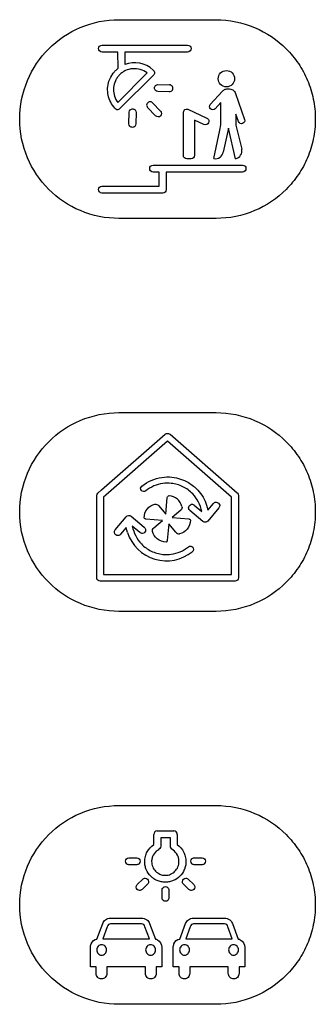
# Model space of a CAD drawing. Units: millimetres. Extents: x -353 to 284, y -100 to 111.
# Drawn here: x 75 to 87, y 11 to 54 of the extents above; entities that cross this region are included whole.
import ezdxf

# ---------------------------------------------------------------- set-up
doc = ezdxf.new("R2010")
doc.units = ezdxf.units.MM
doc.header["$LTSCALE"] = 23.1
doc.layers.get('0').update_dxf_attribs({"linetype": 'CONTINUOUS'})

msp = doc.modelspace()

# ---------------------------------------------------------------- linework, layer by layer
at = {"color": 7, "linetype": 'CONTINUOUS'}
for p, q in [((78.926, 54.052), (83.128, 54.052)), ((78.193, 52.953), (81.895, 52.953)), ((78.875, 52.653), (78.193, 52.653)), ((78.889, 51.949), (78.875, 52.653)), ((81.895, 52.653), (79.175, 52.653)), ((79.175, 52.653), (79.175, 52.111)), ((78.49, 51.389), (78.567, 51.569)), ((78.567, 51.569), (78.68, 51.744)), ((78.875, 50.475), (80.151, 51.751)), ((80.429, 51.671), (78.96, 50.202)), ((80.615, 51.241), (81.115, 51.232)), ((81.11, 50.934), (80.609, 50.943)), ((82.882, 50.384), (83.415, 50.963)), ((83.979, 50.853), (84.365, 49.732)), ((78.832, 50.53), (78.875, 50.475)), ((80.379, 50.456), (80.726, 50.096)), ((83.338, 50.474), (83.085, 50.195)), ((83.338, 49.503), (83.338, 50.474)), ((79.359, 49.544), (79.368, 50.044)), ((79.666, 50.039), (79.658, 49.539)), ((80.512, 49.889), (80.164, 50.249)), ((81.715, 48.182), (81.715, 50.006)), ((81.904, 50.177), (82.732, 49.79)), ((83.99, 49.969), (83.99, 49.487)), ((84.103, 49.641), (83.99, 49.969)), ((82.198, 49.709), (82.198, 48.182)), ((82.604, 49.518), (82.198, 49.709)), ((83.296, 49.266), (83.338, 49.503)), ((83.99, 49.487), (84.243, 48.446)), ((83.04, 48.04), (83.296, 49.266)), ((83.666, 49.353), (83.444, 48.323)), ((83.974, 48.032), (83.666, 49.353)), ((80.405, 47.759), (84.274, 47.759)), ((82.056, 48.033), (81.866, 48.032)), ((80.671, 47.459), (80.405, 47.459)), ((80.671, 46.847), (80.671, 47.459)), ((80.972, 47.459), (80.971, 46.698)), ((84.274, 47.459), (80.972, 47.459)), ((78.19, 46.847), (80.671, 46.847)), ((80.821, 46.547), (78.19, 46.547)), ((83.128, 45.449), (78.926, 45.449)), ((78.926, 37.045), (83.128, 37.045)), ((78.165, 33.698), (80.924, 36.109)), ((81.032, 35.804), (78.362, 33.473)), ((83.804, 33.383), (81.032, 35.804)), ((81.14, 36.109), (84.051, 33.566)), ((78.01, 33.558), (78.165, 33.698)), ((77.96, 29.894), (77.962, 33.421)), ((78.262, 33.387), (78.26, 30.044)), ((78.362, 33.473), (78.262, 33.387)), ((80.951, 32.648), (81.014, 33.375)), ((83.804, 30.044), (83.804, 33.383)), ((84.051, 33.566), (84.056, 33.555)), ((84.102, 33.453), (84.105, 29.894)), ((80.635, 33.025), (80.951, 32.648)), ((81.601, 32.823), (81.224, 32.506)), ((82.189, 33.04), (82.514, 32.767)), ((82.722, 33.035), (82.751, 32.938)), ((82.751, 32.938), (82.779, 32.824)), ((83.251, 32.92), (82.775, 32.352)), ((82.779, 32.824), (83.021, 33.113)), ((78.765, 31.972), (79.242, 32.539)), ((79.453, 32.558), (80.021, 32.082)), ((80.809, 32.375), (80.088, 32.439)), ((81.224, 32.506), (81.946, 32.443)), ((82.564, 32.333), (81.996, 32.81)), ((79.237, 32.067), (78.995, 31.779)), ((79.265, 31.953), (79.237, 32.067)), ((79.828, 31.852), (79.503, 32.125)), ((80.433, 32.06), (80.809, 32.375)), ((81.082, 32.233), (81.019, 31.514)), ((81.387, 31.873), (81.082, 32.233)), ((79.294, 31.856), (79.265, 31.953)), ((78.26, 30.044), (83.804, 30.044)), ((83.954, 29.744), (78.11, 29.744)), ((83.128, 28.442), (78.926, 28.442)), ((78.926, 20.038), (83.128, 20.038)), ((80.431, 18.348), (80.432, 18.789)), ((80.582, 18.94), (81.302, 18.94)), ((81.452, 18.789), (81.452, 18.348)), ((81.152, 18.639), (80.732, 18.639)), ((80.732, 18.639), (80.732, 18.277)), ((81.152, 18.277), (81.152, 18.639)), ((79.356, 17.776), (79.692, 17.776)), ((79.692, 17.478), (79.356, 17.478)), ((82.188, 17.776), (82.524, 17.776)), ((82.524, 17.478), (82.188, 17.478)), ((79.714, 16.613), (79.952, 16.85)), ((80.163, 16.639), (79.926, 16.402)), ((81.954, 16.402), (81.717, 16.639)), ((81.928, 16.85), (82.165, 16.613)), ((80.79, 16.043), (80.79, 16.379)), ((81.089, 16.379), (81.089, 16.043)), ((77.966, 14.261), (78.221, 14.926)), ((79.905, 14.919), (78.565, 14.919)), ((78.567, 15.161), (79.902, 15.161)), ((80.25, 14.926), (80.504, 14.261)), ((81.558, 14.261), (81.812, 14.926)), ((83.497, 14.919), (82.156, 14.919)), ((82.159, 15.161), (83.494, 15.161)), ((83.841, 14.926), (84.095, 14.261)), ((78.421, 14.791), (78.229, 14.267)), ((80.241, 14.267), (80.049, 14.791)), ((82.013, 14.791), (81.821, 14.267)), ((83.832, 14.267), (83.64, 14.791)), ((78.229, 14.267), (80.241, 14.267)), ((81.821, 14.267), (83.832, 14.267)), ((77.687, 13.053), (77.687, 13.9)), ((80.783, 13.9), (80.783, 13.053)), ((81.278, 13.053), (81.278, 13.9)), ((84.374, 13.9), (84.374, 13.053)), ((77.934, 13.053), (77.687, 13.053)), ((77.934, 12.782), (77.934, 13.053)), ((80.071, 13.053), (78.399, 13.053)), ((78.399, 13.053), (78.399, 12.782)), ((80.071, 12.782), (80.071, 13.053)), ((80.783, 13.053), (80.536, 13.053)), ((80.536, 13.053), (80.536, 12.782)), ((81.526, 13.053), (81.278, 13.053)), ((81.526, 12.782), (81.526, 13.053)), ((83.662, 13.053), (81.99, 13.053)), ((81.99, 13.053), (81.99, 12.782)), ((83.662, 12.782), (83.662, 13.053)), ((84.374, 13.053), (84.127, 13.053)), ((84.127, 13.053), (84.127, 12.782)), ((83.128, 11.434), (78.926, 11.434))]:
    msp.add_line(p, q, dxfattribs=at)
msp.add_circle((83.58, 51.498), 0.354, dxfattribs=at)
for centre, radius, start, end in [((79.599, 51.018), 1.172, 46.7713, 111.2225), ((81.112, 51.083), 0.149, 269.0005, 89.0126), ((80.272, 50.353), 0.149, 43.921, 224.0196), ((83.101, 48.383), 0.349, 260.0135, 350.0754), ((83.902, 48.373), 0.349, 282.0045, 11.9914), ((81.051, 32.834), 0.618, 13.4525, 85.0132), ((80.983, 32.407), 1.777, 198.0511, 308.979), ((81.517, 31.956), 0.155, 212.3635, 283.7088), ((80.582, 18.79), 0.15, 90.0692, 180.0623), ((81.302, 18.789), 0.15, 359.9657, 90.0343)]:
    msp.add_arc(centre, radius, start, end, dxfattribs=at)
for points, knots in [([(74.625, 49.75), (74.625, 50.32), (74.851, 51.453), (75.809, 52.867), (77.224, 53.826), (78.357, 54.052), (78.926, 54.052)], [0, 0, 0, 0, 0.254389, 0.499981, 0.745582, 1, 1, 1, 1]), ([(83.128, 54.052), (83.697, 54.052), (84.83, 53.826), (86.013, 53.023), (86.718, 52.169), (87.119, 51.431), (87.329, 50.755), (87.415, 50.188), (87.437, 49.75), (87.415, 49.313), (87.329, 48.746), (87.119, 48.069), (86.718, 47.332), (86.013, 46.477), (84.83, 45.674), (83.697, 45.449), (83.128, 45.449)], [0, 0, 0, 0, 0.126877, 0.249358, 0.310657, 0.372403, 0.435195, 0.467283, 0.499989, 0.532699, 0.564791, 0.627589, 0.689339, 0.750641, 0.873123, 1, 1, 1, 1]), ([(78.193, 52.653), (78.153, 52.653), (78.069, 52.685), (78.031, 52.803), (78.069, 52.922), (78.153, 52.953), (78.193, 52.953)], [0, 0, 0, 0, 0.263108, 0.5, 0.736892, 1, 1, 1, 1]), ([(81.895, 52.953), (81.936, 52.953), (82.019, 52.922), (82.058, 52.803), (82.019, 52.685), (81.936, 52.653), (81.895, 52.653)], [0, 0, 0, 0, 0.263266, 0.5, 0.736734, 1, 1, 1, 1]), ([(80.151, 51.751), (79.967, 51.872), (79.627, 51.976), (79.255, 51.88), (79.072, 51.776), (78.949, 51.672), (78.846, 51.549), (78.741, 51.369), (78.645, 51.022), (78.723, 50.699), (78.832, 50.53)], [0, 0, 0, 0, 0.262981, 0.386502, 0.449019, 0.513161, 0.577167, 0.639322, 0.76039, 1, 1, 1, 1]), ([(78.68, 51.744), (78.709, 51.78), (78.775, 51.853), (78.848, 51.918), (78.889, 51.949)], [0, 0, 0, 0, 0.47526, 1, 1, 1, 1]), ([(80.402, 51.872), (80.433, 51.85), (80.489, 51.783), (80.456, 51.698), (80.429, 51.671)], [0, 0, 0, 0, 0.50142, 1, 1, 1, 1]), ([(78.749, 50.225), (78.607, 50.38), (78.404, 50.763), (78.427, 51.197), (78.49, 51.389)], [0, 0, 0, 0, 0.509611, 1, 1, 1, 1]), ([(80.609, 50.943), (80.571, 50.944), (80.512, 50.97), (80.47, 51.036), (80.459, 51.095), (80.472, 51.154), (80.516, 51.218), (80.577, 51.242), (80.615, 51.241)], [0, 0, 0, 0, 0.247322, 0.371364, 0.499882, 0.628479, 0.752491, 1, 1, 1, 1]), ([(83.415, 50.963), (83.445, 50.995), (83.524, 51.048), (83.652, 51.073), (83.767, 51.057), (83.89, 51), (83.955, 50.915), (83.979, 50.853)], [0, 0, 0, 0, 0.197054, 0.408447, 0.560716, 0.706548, 1, 1, 1, 1]), ([(83.085, 50.195), (83.061, 50.169), (82.989, 50.136), (82.878, 50.177), (82.83, 50.284), (82.858, 50.358), (82.882, 50.384)], [0, 0, 0, 0, 0.250059, 0.500128, 0.749896, 1, 1, 1, 1]), ([(78.96, 50.202), (78.929, 50.171), (78.84, 50.132), (78.768, 50.192), (78.749, 50.225)], [0, 0, 0, 0, 0.531106, 1, 1, 1, 1]), ([(79.368, 50.044), (79.369, 50.082), (79.395, 50.141), (79.461, 50.183), (79.52, 50.194), (79.579, 50.181), (79.644, 50.137), (79.667, 50.077), (79.666, 50.039)], [0, 0, 0, 0, 0.247783, 0.371774, 0.499854, 0.628663, 0.752685, 1, 1, 1, 1]), ([(80.722, 49.886), (80.695, 49.859), (80.616, 49.827), (80.538, 49.862), (80.512, 49.889)], [0, 0, 0, 0, 0.499955, 1, 1, 1, 1]), ([(80.726, 50.096), (80.753, 50.069), (80.785, 49.99), (80.75, 49.912), (80.722, 49.886)], [0, 0, 0, 0, 0.499438, 1, 1, 1, 1]), ([(81.715, 50.006), (81.72, 50.062), (81.751, 50.176), (81.864, 50.186), (81.904, 50.177)], [0, 0, 0, 0, 0.582578, 1, 1, 1, 1]), ([(78.926, 45.449), (78.357, 45.449), (77.224, 45.675), (75.809, 46.633), (74.851, 48.048), (74.625, 49.181), (74.625, 49.75)], [0, 0, 0, 0, 0.254407, 0.5, 0.745593, 1, 1, 1, 1]), ([(79.658, 49.539), (79.657, 49.501), (79.631, 49.442), (79.565, 49.399), (79.506, 49.388), (79.447, 49.401), (79.383, 49.446), (79.359, 49.506), (79.359, 49.544)], [0, 0, 0, 0, 0.247427, 0.371376, 0.49983, 0.628247, 0.752227, 1, 1, 1, 1]), ([(82.732, 49.79), (82.769, 49.772), (82.831, 49.708), (82.815, 49.585), (82.73, 49.494), (82.641, 49.501), (82.604, 49.518)], [0, 0, 0, 0, 0.263012, 0.499953, 0.736937, 1, 1, 1, 1]), ([(84.365, 49.732), (84.377, 49.698), (84.372, 49.619), (84.284, 49.542), (84.167, 49.548), (84.114, 49.608), (84.103, 49.641)], [0, 0, 0, 0, 0.249968, 0.500164, 0.750107, 1, 1, 1, 1]), ([(81.866, 48.032), (81.83, 48.032), (81.747, 48.058), (81.715, 48.142), (81.715, 48.182)], [0, 0, 0, 0, 0.473982, 1, 1, 1, 1]), ([(82.198, 48.182), (82.198, 48.143), (82.17, 48.063), (82.092, 48.034), (82.056, 48.033)], [0, 0, 0, 0, 0.527075, 1, 1, 1, 1]), ([(80.405, 47.459), (80.365, 47.459), (80.281, 47.49), (80.243, 47.609), (80.281, 47.727), (80.365, 47.759), (80.405, 47.759)], [0, 0, 0, 0, 0.26316, 0.5, 0.73684, 1, 1, 1, 1]), ([(84.274, 47.759), (84.315, 47.759), (84.398, 47.727), (84.437, 47.609), (84.398, 47.49), (84.315, 47.459), (84.274, 47.459)], [0, 0, 0, 0, 0.263003, 0.5, 0.736997, 1, 1, 1, 1]), ([(78.19, 46.547), (78.149, 46.547), (78.066, 46.579), (78.027, 46.697), (78.066, 46.816), (78.149, 46.847), (78.19, 46.847)], [0, 0, 0, 0, 0.26316, 0.5, 0.73684, 1, 1, 1, 1]), ([(80.971, 46.698), (80.971, 46.657), (80.94, 46.574), (80.858, 46.547), (80.821, 46.547)], [0, 0, 0, 0, 0.526251, 1, 1, 1, 1]), ([(74.625, 32.744), (74.625, 33.313), (74.851, 34.446), (75.809, 35.86), (77.224, 36.819), (78.357, 37.045), (78.926, 37.045)], [0, 0, 0, 0, 0.25439, 0.499975, 0.745575, 1, 1, 1, 1]), ([(83.128, 37.045), (83.697, 37.045), (84.829, 36.819), (86.013, 36.016), (86.718, 35.162), (87.119, 34.424), (87.329, 33.748), (87.415, 33.181), (87.437, 32.744), (87.415, 32.306), (87.329, 31.739), (87.119, 31.063), (86.718, 30.325), (86.013, 29.47), (84.83, 28.667), (83.697, 28.442), (83.128, 28.442)], [0, 0, 0, 0, 0.126879, 0.249356, 0.310652, 0.372397, 0.435186, 0.467274, 0.49998, 0.532691, 0.564784, 0.627583, 0.689334, 0.750637, 0.873121, 1, 1, 1, 1]), ([(80.924, 36.109), (80.93, 36.114), (80.963, 36.134), (81.002, 36.139), (81.032, 36.138)], [0, 0, 0, 0, 0.196683, 1, 1, 1, 1]), ([(81.032, 36.138), (81.044, 36.139), (81.081, 36.137), (81.12, 36.126), (81.14, 36.109)], [0, 0, 0, 0, 0.298913, 1, 1, 1, 1]), ([(79.916, 33.865), (80.162, 34.065), (80.612, 34.259), (81.206, 34.269), (81.596, 34.184), (81.985, 34.007), (82.321, 33.737), (82.577, 33.391), (82.683, 33.156), (82.722, 33.035)], [0, 0, 0, 0, 0.277618, 0.404033, 0.516627, 0.624962, 0.77646, 0.888179, 1, 1, 1, 1]), ([(80.085, 33.655), (80.057, 33.632), (79.981, 33.608), (79.887, 33.669), (79.848, 33.773), (79.888, 33.842), (79.916, 33.865)], [0, 0, 0, 0, 0.262051, 0.499597, 0.737348, 1, 1, 1, 1]), ([(82.514, 32.767), (82.451, 33.047), (82.235, 33.489), (81.707, 33.865), (81.245, 34), (80.811, 33.991), (80.428, 33.885), (80.192, 33.742), (80.085, 33.655)], [0, 0, 0, 0, 0.278369, 0.448531, 0.617798, 0.736358, 0.865974, 1, 1, 1, 1]), ([(77.962, 33.421), (77.962, 33.437), (77.962, 33.486), (77.985, 33.536), (78.01, 33.558)], [0, 0, 0, 0, 0.318969, 1, 1, 1, 1]), ([(81.014, 33.375), (81.024, 33.389), (81.045, 33.421), (81.082, 33.452), (81.105, 33.451)], [0, 0, 0, 0, 0.429521, 1, 1, 1, 1]), ([(80.015, 32.485), (80.017, 32.624), (80.106, 32.902), (80.356, 33.047), (80.479, 33.076)], [0, 0, 0, 0, 0.523959, 1, 1, 1, 1]), ([(80.479, 33.076), (80.507, 33.083), (80.567, 33.081), (80.616, 33.047), (80.635, 33.025)], [0, 0, 0, 0, 0.501361, 1, 1, 1, 1]), ([(81.652, 32.978), (81.659, 32.951), (81.656, 32.891), (81.623, 32.841), (81.601, 32.823)], [0, 0, 0, 0, 0.499559, 1, 1, 1, 1]), ([(81.996, 32.81), (81.965, 32.836), (81.921, 32.914), (81.968, 33.029), (82.073, 33.095), (82.158, 33.066), (82.189, 33.04)], [0, 0, 0, 0, 0.263171, 0.5002, 0.737049, 1, 1, 1, 1]), ([(83.021, 33.113), (83.047, 33.144), (83.125, 33.187), (83.241, 33.141), (83.307, 33.035), (83.277, 32.951), (83.251, 32.92)], [0, 0, 0, 0, 0.263002, 0.49991, 0.736803, 1, 1, 1, 1]), ([(78.926, 28.442), (78.357, 28.442), (77.224, 28.668), (75.809, 29.626), (74.851, 31.041), (74.625, 32.174), (74.625, 32.744)], [0, 0, 0, 0, 0.254407, 0.5, 0.745593, 1, 1, 1, 1]), ([(79.242, 32.539), (79.265, 32.567), (79.338, 32.615), (79.422, 32.584), (79.453, 32.558)], [0, 0, 0, 0, 0.472831, 1, 1, 1, 1]), ([(80.088, 32.439), (80.076, 32.443), (80.05, 32.453), (80.022, 32.47), (80.015, 32.485)], [0, 0, 0, 0, 0.418686, 1, 1, 1, 1]), ([(82.018, 32.397), (82.016, 32.257), (81.927, 31.979), (81.677, 31.834), (81.554, 31.805)], [0, 0, 0, 0, 0.523766, 1, 1, 1, 1]), ([(81.946, 32.443), (81.957, 32.439), (81.983, 32.428), (82.011, 32.412), (82.018, 32.397)], [0, 0, 0, 0, 0.418755, 1, 1, 1, 1]), ([(78.995, 31.779), (78.969, 31.748), (78.891, 31.704), (78.776, 31.751), (78.71, 31.856), (78.739, 31.941), (78.765, 31.972)], [0, 0, 0, 0, 0.263259, 0.500066, 0.736975, 1, 1, 1, 1]), ([(79.503, 32.125), (79.566, 31.845), (79.782, 31.403), (80.31, 31.027), (80.771, 30.891), (81.205, 30.901), (81.589, 31.006), (81.824, 31.149), (81.931, 31.236)], [0, 0, 0, 0, 0.278407, 0.448513, 0.61779, 0.736478, 0.866054, 1, 1, 1, 1]), ([(80.021, 32.082), (80.052, 32.055), (80.095, 31.977), (80.048, 31.862), (79.943, 31.796), (79.859, 31.826), (79.828, 31.852)], [0, 0, 0, 0, 0.263021, 0.500051, 0.737035, 1, 1, 1, 1]), ([(80.381, 31.903), (80.374, 31.931), (80.376, 31.992), (80.411, 32.041), (80.433, 32.06)], [0, 0, 0, 0, 0.499, 1, 1, 1, 1]), ([(82.775, 32.352), (82.752, 32.324), (82.679, 32.277), (82.595, 32.307), (82.564, 32.333)], [0, 0, 0, 0, 0.473267, 1, 1, 1, 1]), ([(80.973, 31.439), (80.834, 31.442), (80.555, 31.53), (80.41, 31.78), (80.381, 31.903)], [0, 0, 0, 0, 0.524347, 1, 1, 1, 1]), ([(81.019, 31.514), (81.015, 31.503), (81.005, 31.475), (80.988, 31.447), (80.973, 31.439)], [0, 0, 0, 0, 0.418798, 1, 1, 1, 1]), ([(81.931, 31.236), (81.959, 31.259), (82.035, 31.283), (82.13, 31.223), (82.169, 31.119), (82.129, 31.049), (82.1, 31.026)], [0, 0, 0, 0, 0.261992, 0.499166, 0.736549, 1, 1, 1, 1]), ([(74.625, 15.736), (74.625, 16.306), (74.851, 17.438), (75.809, 18.853), (77.224, 19.812), (78.357, 20.038), (78.926, 20.038)], [0, 0, 0, 0, 0.254389, 0.499981, 0.745582, 1, 1, 1, 1]), ([(83.128, 20.038), (83.697, 20.038), (84.83, 19.812), (86.013, 19.009), (86.718, 18.155), (87.119, 17.417), (87.329, 16.741), (87.415, 16.174), (87.437, 15.736), (87.415, 15.299), (87.329, 14.732), (87.119, 14.055), (86.718, 13.318), (86.013, 12.463), (84.83, 11.66), (83.697, 11.434), (83.128, 11.434)], [0, 0, 0, 0, 0.126877, 0.249358, 0.310657, 0.372403, 0.435195, 0.467283, 0.499989, 0.532699, 0.564791, 0.627589, 0.689339, 0.750641, 0.873123, 1, 1, 1, 1]), ([(80.387, 16.905), (80.357, 16.928), (80.241, 17.029), (80.121, 17.209), (80.051, 17.432), (80.032, 17.626), (80.058, 17.834), (80.163, 18.104), (80.314, 18.269), (80.431, 18.348)], [0, 0, 0, 0, 0.068057, 0.272211, 0.376871, 0.484721, 0.618605, 0.747537, 1, 1, 1, 1]), ([(81.452, 18.348), (81.565, 18.267), (81.709, 18.099), (81.808, 17.831), (81.832, 17.625), (81.813, 17.432), (81.744, 17.209), (81.579, 16.965), (81.335, 16.8), (81.111, 16.731), (80.932, 16.713), (80.753, 16.731), (80.565, 16.789), (80.448, 16.858), (80.387, 16.905)], [0, 0, 0, 0, 0.147203, 0.222813, 0.300771, 0.364556, 0.426458, 0.547221, 0.668007, 0.729937, 0.793762, 0.857582, 0.919499, 1, 1, 1, 1]), ([(80.599, 18.099), (80.522, 18.047), (80.421, 17.938), (80.352, 17.759), (80.33, 17.583), (80.371, 17.377), (80.503, 17.182), (80.665, 17.073), (80.813, 17.027), (80.932, 17.015), (81.051, 17.027), (81.167, 17.063), (81.239, 17.103), (81.273, 17.127)], [0, 0, 0, 0, 0.150923, 0.227691, 0.307506, 0.433907, 0.555971, 0.678036, 0.740605, 0.805075, 0.869597, 0.93219, 1, 1, 1, 1]), ([(80.695, 18.178), (80.672, 18.152), (80.637, 18.129), (80.605, 18.103), (80.599, 18.099)], [0, 0, 0, 0, 0.83284, 1, 1, 1, 1]), ([(81.278, 18.104), (81.272, 18.108), (81.238, 18.135), (81.2, 18.16), (81.179, 18.191)], [0, 0, 0, 0, 0.159169, 1, 1, 1, 1]), ([(81.273, 17.127), (81.301, 17.147), (81.386, 17.218), (81.493, 17.377), (81.534, 17.583), (81.513, 17.76), (81.447, 17.939), (81.352, 18.051), (81.278, 18.104)], [0, 0, 0, 0, 0.089195, 0.289857, 0.497678, 0.62975, 0.756581, 1, 1, 1, 1]), ([(79.356, 17.478), (79.316, 17.478), (79.234, 17.512), (79.194, 17.627), (79.234, 17.743), (79.316, 17.776), (79.356, 17.776)], [0, 0, 0, 0, 0.26615, 0.500251, 0.734, 1, 1, 1, 1]), ([(79.692, 17.776), (79.733, 17.776), (79.814, 17.743), (79.854, 17.627), (79.814, 17.512), (79.733, 17.478), (79.692, 17.478)], [0, 0, 0, 0, 0.265827, 0.499749, 0.734023, 1, 1, 1, 1]), ([(82.188, 17.478), (82.147, 17.478), (82.065, 17.512), (82.025, 17.627), (82.065, 17.743), (82.147, 17.776), (82.188, 17.776)], [0, 0, 0, 0, 0.266241, 0.500251, 0.733909, 1, 1, 1, 1]), ([(82.524, 17.776), (82.564, 17.776), (82.646, 17.743), (82.686, 17.627), (82.646, 17.512), (82.564, 17.478), (82.524, 17.478)], [0, 0, 0, 0, 0.266, 0.499749, 0.73385, 1, 1, 1, 1]), ([(79.952, 16.85), (79.981, 16.879), (80.062, 16.913), (80.172, 16.859), (80.226, 16.749), (80.192, 16.668), (80.163, 16.639)], [0, 0, 0, 0, 0.265628, 0.499649, 0.733498, 1, 1, 1, 1]), ([(81.717, 16.639), (81.688, 16.668), (81.654, 16.749), (81.708, 16.859), (81.818, 16.913), (81.899, 16.879), (81.928, 16.85)], [0, 0, 0, 0, 0.266544, 0.500459, 0.73417, 1, 1, 1, 1]), ([(79.926, 16.402), (79.897, 16.373), (79.816, 16.339), (79.705, 16.393), (79.652, 16.503), (79.686, 16.584), (79.714, 16.613)], [0, 0, 0, 0, 0.26628, 0.500455, 0.734172, 1, 1, 1, 1]), ([(80.79, 16.379), (80.79, 16.42), (80.824, 16.501), (80.94, 16.541), (81.055, 16.501), (81.089, 16.42), (81.089, 16.379)], [0, 0, 0, 0, 0.26615, 0.500251, 0.734, 1, 1, 1, 1]), ([(82.165, 16.613), (82.194, 16.584), (82.228, 16.503), (82.174, 16.393), (82.064, 16.339), (81.983, 16.373), (81.954, 16.402)], [0, 0, 0, 0, 0.266238, 0.500342, 0.733849, 1, 1, 1, 1]), ([(81.089, 16.043), (81.089, 16.003), (81.055, 15.921), (80.94, 15.881), (80.824, 15.921), (80.79, 16.003), (80.79, 16.043)], [0, 0, 0, 0, 0.265827, 0.499749, 0.734023, 1, 1, 1, 1]), ([(78.926, 11.434), (78.357, 11.434), (77.224, 11.661), (75.809, 12.619), (74.851, 14.034), (74.625, 15.167), (74.625, 15.736)], [0, 0, 0, 0, 0.254407, 0.5, 0.745593, 1, 1, 1, 1]), ([(78.221, 14.926), (78.244, 14.99), (78.331, 15.122), (78.488, 15.161), (78.567, 15.161)], [0, 0, 0, 0, 0.459016, 1, 1, 1, 1]), ([(78.565, 14.919), (78.531, 14.919), (78.458, 14.892), (78.432, 14.824), (78.421, 14.791)], [0, 0, 0, 0, 0.493305, 1, 1, 1, 1]), ([(79.902, 15.161), (79.982, 15.161), (80.139, 15.122), (80.226, 14.99), (80.25, 14.926)], [0, 0, 0, 0, 0.541081, 1, 1, 1, 1]), ([(80.049, 14.791), (80.038, 14.824), (80.012, 14.892), (79.939, 14.919), (79.905, 14.919)], [0, 0, 0, 0, 0.506695, 1, 1, 1, 1]), ([(81.812, 14.926), (81.836, 14.99), (81.922, 15.122), (82.079, 15.161), (82.159, 15.161)], [0, 0, 0, 0, 0.458699, 1, 1, 1, 1]), ([(82.156, 14.919), (82.122, 14.919), (82.05, 14.892), (82.023, 14.824), (82.013, 14.791)], [0, 0, 0, 0, 0.493105, 1, 1, 1, 1]), ([(83.494, 15.161), (83.574, 15.161), (83.731, 15.122), (83.817, 14.99), (83.841, 14.926)], [0, 0, 0, 0, 0.541253, 1, 1, 1, 1]), ([(83.64, 14.791), (83.63, 14.824), (83.603, 14.892), (83.53, 14.919), (83.497, 14.919)], [0, 0, 0, 0, 0.506248, 1, 1, 1, 1]), ([(77.687, 13.9), (77.687, 13.951), (77.714, 14.11), (77.858, 14.247), (77.966, 14.261)], [0, 0, 0, 0, 0.319566, 1, 1, 1, 1]), ([(80.504, 14.261), (80.534, 14.257), (80.685, 14.2), (80.783, 14.027), (80.783, 13.9)], [0, 0, 0, 0, 0.192408, 1, 1, 1, 1]), ([(81.278, 13.9), (81.278, 13.951), (81.306, 14.11), (81.45, 14.247), (81.558, 14.261)], [0, 0, 0, 0, 0.319604, 1, 1, 1, 1]), ([(84.095, 14.261), (84.125, 14.257), (84.276, 14.2), (84.374, 14.027), (84.374, 13.9)], [0, 0, 0, 0, 0.192408, 1, 1, 1, 1]), ([(78.174, 14.012), (78.145, 14.012), (78.088, 14), (78.018, 13.95), (77.971, 13.876), (77.954, 13.788), (77.97, 13.7), (78.018, 13.626), (78.088, 13.575), (78.145, 13.563), (78.174, 13.563)], [0, 0, 0, 0, 0.12455, 0.246348, 0.370241, 0.499962, 0.629892, 0.753765, 0.875447, 1, 1, 1, 1]), ([(78.174, 13.563), (78.203, 13.563), (78.259, 13.575), (78.33, 13.625), (78.378, 13.699), (78.395, 13.788), (78.378, 13.876), (78.33, 13.95), (78.259, 14), (78.203, 14.013), (78.174, 14.012)], [0, 0, 0, 0, 0.124723, 0.246483, 0.37029, 0.500038, 0.629578, 0.753404, 0.87528, 1, 1, 1, 1]), ([(80.287, 14.012), (80.261, 14.011), (80.208, 13.999), (80.14, 13.95), (80.092, 13.876), (80.075, 13.788), (80.092, 13.699), (80.14, 13.625), (80.211, 13.575), (80.267, 13.563), (80.296, 13.563)], [0, 0, 0, 0, 0.112256, 0.235889, 0.361546, 0.492946, 0.624557, 0.750194, 0.873709, 1, 1, 1, 1]), ([(80.296, 13.563), (80.325, 13.563), (80.381, 13.575), (80.452, 13.626), (80.499, 13.7), (80.516, 13.788), (80.499, 13.876), (80.452, 13.95), (80.382, 14), (80.322, 14.013), (80.29, 14.012), (80.287, 14.012)], [0, 0, 0, 0, 0.12285, 0.24287, 0.36505, 0.493204, 0.621152, 0.743352, 0.863486, 0.986333, 1, 1, 1, 1]), ([(81.756, 14.012), (81.73, 14.011), (81.677, 13.999), (81.609, 13.95), (81.562, 13.876), (81.545, 13.788), (81.562, 13.699), (81.609, 13.625), (81.68, 13.575), (81.737, 13.563), (81.765, 13.563)], [0, 0, 0, 0, 0.11226, 0.23583, 0.361475, 0.492946, 0.624628, 0.750252, 0.873704, 1, 1, 1, 1]), ([(81.765, 13.563), (81.794, 13.563), (81.851, 13.575), (81.922, 13.625), (81.969, 13.699), (81.986, 13.788), (81.969, 13.876), (81.921, 13.95), (81.851, 14), (81.791, 14.013), (81.759, 14.012), (81.756, 14.012)], [0, 0, 0, 0, 0.122848, 0.24293, 0.365125, 0.493212, 0.621094, 0.743309, 0.863505, 0.986351, 1, 1, 1, 1]), ([(83.878, 14.012), (83.852, 14.011), (83.799, 13.999), (83.731, 13.95), (83.684, 13.876), (83.667, 13.788), (83.684, 13.699), (83.731, 13.625), (83.802, 13.575), (83.859, 13.563), (83.887, 13.563)], [0, 0, 0, 0, 0.112256, 0.235889, 0.361546, 0.492946, 0.624557, 0.750194, 0.873709, 1, 1, 1, 1]), ([(83.887, 13.563), (83.916, 13.563), (83.973, 13.575), (84.044, 13.625), (84.091, 13.699), (84.108, 13.788), (84.091, 13.876), (84.044, 13.95), (83.973, 14), (83.913, 14.013), (83.881, 14.012), (83.878, 14.012)], [0, 0, 0, 0, 0.122847, 0.242928, 0.365122, 0.493208, 0.621089, 0.743302, 0.863498, 0.986342, 1, 1, 1, 1]), ([(78.399, 12.782), (78.399, 12.716), (78.354, 12.581), (78.167, 12.512), (77.979, 12.58), (77.934, 12.715), (77.934, 12.782)], [0, 0, 0, 0, 0.268565, 0.499591, 0.730098, 1, 1, 1, 1]), ([(80.536, 12.782), (80.536, 12.715), (80.491, 12.58), (80.303, 12.512), (80.116, 12.581), (80.071, 12.716), (80.071, 12.782)], [0, 0, 0, 0, 0.269902, 0.500409, 0.731435, 1, 1, 1, 1]), ([(81.99, 12.782), (81.99, 12.716), (81.945, 12.581), (81.758, 12.512), (81.57, 12.58), (81.526, 12.715), (81.526, 12.782)], [0, 0, 0, 0, 0.268632, 0.499591, 0.73003, 1, 1, 1, 1]), ([(84.127, 12.782), (84.127, 12.715), (84.082, 12.58), (83.894, 12.512), (83.708, 12.581), (83.662, 12.716), (83.662, 12.782)], [0, 0, 0, 0, 0.26997, 0.500409, 0.731368, 1, 1, 1, 1])]:
    msp.add_open_spline(points, degree=3, knots=knots, dxfattribs=at)
for points in [[(84.056, 33.555), (84.083, 33.529), (84.101, 33.49), (84.102, 33.453)], [(78.11, 29.744), (78.039, 29.744), (77.96, 29.823), (77.96, 29.894)], [(84.105, 29.894), (84.105, 29.823), (84.025, 29.744), (83.954, 29.744)], [(80.732, 18.277), (80.732, 18.242), (80.718, 18.205), (80.695, 18.178)], [(81.179, 18.191), (81.162, 18.215), (81.152, 18.247), (81.152, 18.277)]]:
    msp.add_open_spline(points, degree=3, dxfattribs=at)

doc.saveas('drawing.dxf')
